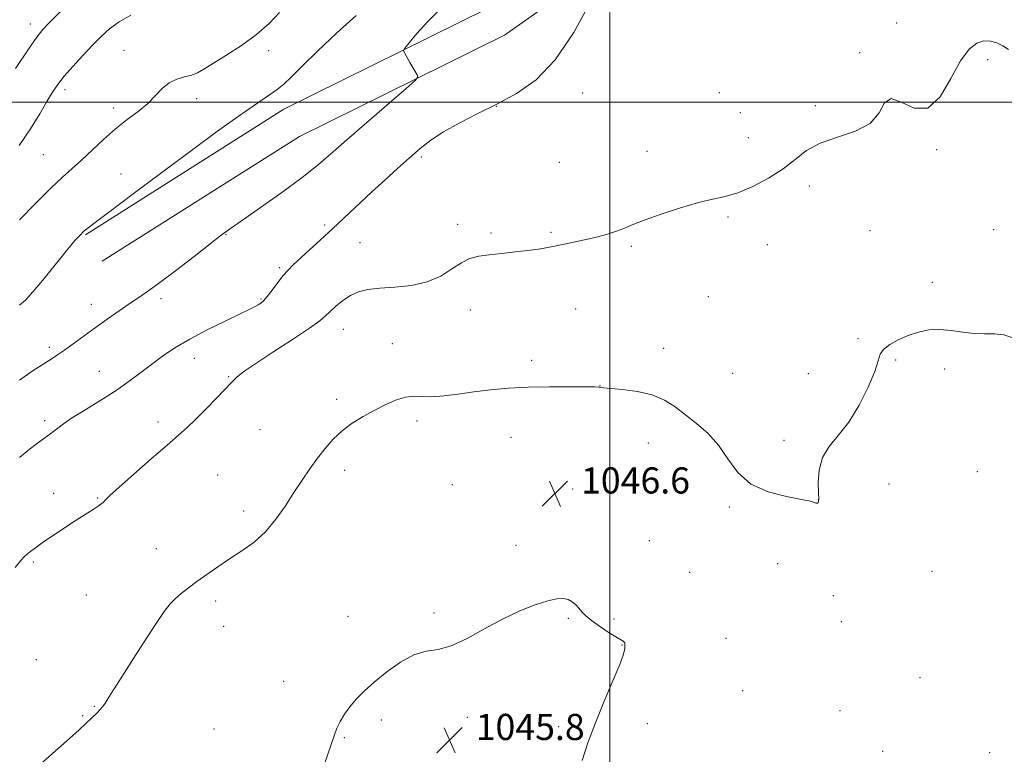
# Model space of a CAD drawing. Extents: x 2172300 to 2175200, y 289800 to 292700.
# Drawn here: x 2174320 to 2174621, y 291300 to 291525 of the extents above; entities that cross this region are included whole.
import ezdxf

# ---------------------------------------------------------------- set-up
doc = ezdxf.new("R2010")
doc.units = 0
doc.header["$MEASUREMENT"] = 0
for name, color, linetype, lineweight in [('BREAKLINE DTM HARD', 7, 'Continuous', 0), ('CONTOUR INDEX', 41, 'Continuous', 13), ('CONTOUR INTERMEDIATE', 44, 'Continuous', 0), ('CONTOUR INTERMEDIATE DEPRESSION', 44, 'Continuous', 0), ('GRID LINE', 7, 'Continuous', 0), ('SPOT ELEVATION', 7, 'Continuous', 0), ('SPOT ELEVATION DTM', 2, 'Continuous', 13)]:
    doc.layers.add(name, color=color, linetype=linetype, lineweight=lineweight)
doc.styles.add('Style-WORKING', font='WORKING.shx')

# ---------------------------------------------------------------- blocks, each defined once
blk = doc.blocks.new('SPOT')
at = {"layer": 'SPOT ELEVATION'}
for p, q in [((-3.91, -3.91), (3.82, 3.81)), ((-1.65, 3.77), (1.72, -3.93))]:
    blk.add_line(p, q, dxfattribs=at)

msp = doc.modelspace()

# ---------------------------------------------------------------- linework, layer by layer
at = {"layer": 'BREAKLINE DTM HARD'}
for points in [[(2174339.67, 291459.42, 1055.86), (2174400.33, 291497.87, 1055.23), (2174462.79, 291528.76, 1053.12), (2174495.39, 291551.82, 1051.99), (2174518.22, 291563.97, 1051.82), (2174540.93, 291570.63, 1051.76), (2174553.81, 291569.97, 1051.61), (2174580.81, 291571.84, 1051.76), (2174637.33, 291589.97, 1052.87), (2174695.23, 291614.88, 1052.61), (2174750.07, 291632.77, 1052.49), (2174790.27, 291641.17, 1052.55), (2174854.24, 291669.33, 1053.49), (2174919.01, 291715.44, 1054.89), (2174980.32, 291767.42, 1057.53), (2175000, 291785.014, 1058.38)], [(2174344.81, 291451.31, 1055.86), (2174405.04, 291489.49, 1055.23), (2174467.72, 291520.49, 1053.12), (2174500.44, 291543.63, 1051.99), (2174521.86, 291555.03, 1051.82), (2174542.07, 291560.96, 1051.76), (2174553.9, 291560.35, 1051.61), (2174582.63, 291562.34, 1051.76), (2174640.7, 291580.97, 1052.87), (2174698.62, 291605.89, 1052.61), (2174752.55, 291623.48, 1052.49), (2174793.22, 291631.98, 1052.55), (2174859.01, 291660.94, 1053.49), (2174924.91, 291707.85, 1054.89), (2174986.62, 291760.18, 1057.53), (2175000, 291772.142, 1058.107)]]:
    msp.add_polyline3d(points, dxfattribs=at)
at = {"layer": 'CONTOUR INDEX', "flags": 128}
for points, elevation in [([(2174319.355, 291486.777), (2174322.828, 291491.802), (2174325.658, 291496.413), (2174327.873, 291500.245), (2174329.579, 291503.102), (2174331.178, 291505.447), (2174333.147, 291507.908), (2174335.81, 291510.934), (2174338.864, 291514.259), (2174341.852, 291517.435), (2174344.467, 291520.126), (2174347.01, 291522.4229), (2174349.929, 291524.526), (2174353.523, 291526.57)], 1060), ([(2174318.182, 291357.62), (2174319.907, 291359.806), (2174321.029, 291361.027), (2174321.929, 291361.814), (2174322.966, 291362.632), (2174324.401, 291363.7), (2174326.469, 291365.173), (2174329.29, 291367.126), (2174332.516, 291369.315), (2174335.683, 291371.413), (2174338.405, 291373.158), (2174342.296, 291375.586), (2174343.5, 291376.374), (2174344.354, 291377.001), (2174345.019, 291377.581), (2174345.745, 291378.303), (2174347.143, 291379.653), (2174349.911, 291382.1921), (2174354.42, 291386.204), (2174359.732, 291390.869), (2174364.583, 291395.089), (2174368.062, 291398.092), (2174370.6699, 291400.404), (2174373.264, 291402.873), (2174376.441, 291406.0791), (2174379.767, 291409.517), (2174384.278, 291414.199), (2174385.23, 291415.153), (2174385.864, 291415.76), (2174386.686, 291416.495), (2174388.385, 291417.788), (2174391.698, 291420.059), (2174396.97, 291423.5), (2174402.993, 291427.407), (2174408.17, 291430.846), (2174411.34, 291433.142), (2174413.083, 291434.647), (2174414.413, 291435.969), (2174416.146, 291437.565), (2174418.29, 291439.282), (2174420.6501, 291440.819), (2174423.129, 291441.937), (2174426.002, 291442.672), (2174429.643, 291443.124), (2174434.248, 291443.439), (2174439.313, 291443.939), (2174444.161, 291444.991), (2174448.258, 291446.805), (2174451.658, 291448.963), (2174454.561, 291450.887), (2174457.194, 291452.144), (2174459.9061, 291452.8629), (2174463.07, 291453.317), (2174466.912, 291453.735), (2174471.043, 291454.164), (2174474.9241, 291454.609), (2174478.172, 291455.076), (2174481.02, 291455.581), (2174486.984, 291456.759), (2174490.292, 291457.437), (2174493.585, 291458.156), (2174496.689, 291458.907), (2174499.518, 291459.687), (2174502.008, 291460.498), (2174504.232, 291461.3679), (2174506.8, 291462.434), (2174510.454, 291463.862), (2174515.633, 291465.716), (2174521.543, 291467.668), (2174527.084, 291469.29), (2174531.473, 291470.316), (2174535.197, 291471.133), (2174539.061, 291472.289), (2174543.625, 291474.195), (2174548.473, 291476.711), (2174552.944, 291479.558), (2174556.627, 291482.465), (2174560.114, 291485.19), (2174564.243, 291487.501), (2174569.51, 291489.305), (2174575.0209, 291491.087), (2174579.539, 291493.473), (2174582.239, 291496.743), (2174583.949, 291499.783), (2174585.91, 291501.134), (2174589.0459, 291499.991), (2174593.012, 291498.174), (2174597.147, 291498.162), (2174600.906, 291501.651), (2174604.225, 291507.2199), (2174607.156, 291512.665), (2174609.755, 291516.246), (2174612.097, 291518.073), (2174614.259, 291518.717), (2174616.306, 291518.674), (2174618.249, 291518.149), (2174620.085, 291517.273), (2174621.841, 291516.084)], 1050)]:
    msp.add_lwpolyline(points, dxfattribs=dict(at, elevation=elevation))
at = {"layer": 'CONTOUR INTERMEDIATE', "flags": 128}
for points, elevation in [([(2174318.301, 291510.275), (2174322.207, 291516.194), (2174324.788, 291519.924), (2174326.58, 291522.178), (2174328.466, 291524.187), (2174337.184, 291533.105)], 1062), ([(2174319.449, 291391.288), (2174322.493, 291393.741), (2174324.962, 291395.6361), (2174326.833, 291397.008), (2174329.097, 291398.609), (2174330.008, 291399.304), (2174331.169, 291400.247), (2174332.949, 291401.595), (2174335.737, 291403.489), (2174339.733, 291405.9961), (2174344.403, 291408.8821), (2174349.025, 291411.843), (2174353.046, 291414.634), (2174356.574, 291417.258), (2174359.881, 291419.777), (2174363.254, 291422.261), (2174367.023, 291424.799), (2174371.531, 291427.483), (2174376.898, 291430.331), (2174382.3579, 291433.045), (2174386.922, 291435.252), (2174389.864, 291436.688), (2174391.514, 291437.524), (2174392.463, 291438.042), (2174393.235, 291438.525), (2174394.088, 291439.258), (2174395.209, 291440.526), (2174396.716, 291442.486), (2174398.432, 291444.786), (2174400.107, 291446.945), (2174401.599, 291448.642), (2174403.187, 291450.199), (2174408.085, 291454.694), (2174411.515, 291457.8689), (2174415.282, 291461.38), (2174427.119, 291472.459), (2174431.153, 291476.184), (2174435.064, 291479.754), (2174438.674, 291483.007), (2174441.923, 291485.843), (2174445.215, 291488.417), (2174449.075, 291490.951), (2174453.879, 291493.623), (2174459.425, 291496.451), (2174465.365, 291499.408), (2174471.398, 291502.626), (2174477.399, 291506.845), (2174483.289, 291512.961), (2174488.912, 291521.351), (2174493.795, 291530.318)], 1052), ([(2174319.443, 291415), (2174323.398, 291417.666), (2174326.731, 291419.843), (2174329.175, 291421.415), (2174331.145, 291422.7), (2174333.23, 291424.127), (2174335.889, 291426.027), (2174342.625, 291430.918), (2174346.335, 291433.586), (2174349.918, 291436.123), (2174353.058, 291438.288), (2174355.637, 291440.002), (2174358.327, 291441.828), (2174361.993, 291444.486), (2174367.145, 291448.402), (2174372.847, 291452.817), (2174377.804, 291456.674), (2174381.178, 291459.273), (2174383.9641, 291461.328), (2174387.6129, 291463.907), (2174393.119, 291467.7659), (2174399.641, 291472.4), (2174405.879, 291476.991), (2174410.923, 291480.974), (2174415.415, 291484.8), (2174420.386, 291489.172), (2174426.467, 291494.482), (2174437.669, 291504.184), (2174440.402, 291506.59), (2174441.292, 291507.674), (2174441.1, 291508.365), (2174438.856, 291512.161), (2174437.068, 291515.2939), (2174436.906, 291515.788), (2174437.303, 291516.524), (2174438.598, 291518.135), (2174441, 291521.0121), (2174444.1891, 291524.595), (2174447.717, 291528.086)], 1054), ([(2174319.523, 291463.991), (2174324.475, 291469.08), (2174329.079, 291473.672), (2174332.678, 291477.052), (2174335.606, 291479.657), (2174338.449, 291482.211), (2174345.187, 291488.58), (2174348.842, 291491.809), (2174352.438, 291494.646), (2174355.786, 291497.181), (2174358.694, 291499.594), (2174361.055, 291501.995), (2174363.114, 291504.196), (2174365.203, 291505.936), (2174367.547, 291507.048), (2174369.954, 291507.7339), (2174372.13, 291508.29), (2174373.937, 291509), (2174375.883, 291510.098), (2174382.617, 291514.265), (2174387.307, 291517.312), (2174391.941, 291520.704), (2174395.878, 291524.184), (2174398.978, 291527.448)], 1058), ([(2174319.534, 291437.917), (2174321.2841, 291439.475), (2174323.597, 291441.949), (2174326.634, 291445.578), (2174332.918, 291453.426), (2174335.092, 291456.071), (2174336.551, 291457.76), (2174337.518, 291458.823), (2174338.201, 291459.551), (2174338.744, 291460.099), (2174339.275, 291460.5861), (2174340.093, 291461.255), (2174342.175, 291462.852), (2174346.671, 291466.246), (2174354.222, 291471.923), (2174363.443, 291478.831), (2174372.444, 291485.535), (2174379.72, 291490.892), (2174385.315, 291494.929), (2174389.658, 291497.9681), (2174395.942, 291502.1979), (2174398.243, 291503.85), (2174400.277, 291505.542), (2174402.625, 291507.757), (2174405.952, 291511.0321), (2174410.7, 291515.679), (2174416.417, 291521.113), (2174422.428, 291526.528)], 1056), ([(2174325.11, 291296.763), (2174333.979, 291304.67), (2174337.596, 291307.9259), (2174340.019, 291310.15), (2174341.502, 291311.553), (2174343.301, 291313.2961), (2174344.062, 291314.069), (2174344.772, 291314.8889), (2174345.534, 291315.951), (2174346.812, 291317.941), (2174349.162, 291321.669), (2174352.873, 291327.532), (2174357.18, 291334.28), (2174361.0541, 291340.249), (2174363.737, 291344.194), (2174365.561, 291346.545), (2174367.13, 291348.147), (2174368.953, 291349.714), (2174371.151, 291351.434), (2174373.75, 291353.3631), (2174376.758, 291355.532), (2174380.107, 291357.873), (2174383.71, 291360.292), (2174387.465, 291362.751), (2174391.199, 291365.44), (2174394.725, 291368.603), (2174397.899, 291372.384), (2174400.761, 291376.513), (2174403.397, 291380.6179), (2174405.885, 291384.402), (2174408.272, 291387.8619), (2174410.601, 291391.07), (2174412.928, 291394.081), (2174415.384, 291396.884), (2174418.118, 291399.45), (2174421.227, 291401.761), (2174424.599, 291403.851), (2174428.073, 291405.767), (2174431.488, 291407.514), (2174434.706, 291408.928), (2174437.591, 291409.805), (2174440.104, 291410.039), (2174442.598, 291409.927), (2174445.522, 291409.865), (2174449.213, 291410.154), (2174453.568, 291410.717), (2174458.37, 291411.382), (2174463.465, 291411.9981), (2174468.952, 291412.494), (2174474.99, 291412.825), (2174481.5391, 291412.961), (2174487.757, 291412.964), (2174492.606, 291412.912), (2174495.3499, 291412.87), (2174496.489, 291412.84), (2174496.829, 291412.809), (2174497.141, 291412.759), (2174498.056, 291412.658), (2174503.824, 291412.145), (2174508.361, 291411.536), (2174512.867, 291410.486), (2174516.653, 291408.881), (2174519.922, 291406.807), (2174523.101, 291404.396), (2174526.496, 291401.732), (2174529.942, 291398.691), (2174533.156, 291395.103), (2174536.02, 291390.937), (2174539.083, 291386.733), (2174543.0599, 291383.173), (2174548.3309, 291380.7651), (2174553.9339, 291379.319), (2174558.574, 291378.472), (2174561.295, 291377.915), (2174562.502, 291377.557), (2174562.942, 291377.365), (2174563.233, 291377.305), (2174563.4829, 291377.358), (2174563.671, 291377.505), (2174563.779, 291377.808), (2174563.806, 291378.651), (2174563.751, 291380.495), (2174563.684, 291383.604), (2174563.949, 291387.451), (2174564.959, 291391.308), (2174566.994, 291394.687), (2174569.795, 291398.062), (2174572.972, 291402.141), (2174576.136, 291407.337), (2174578.909, 291412.862), (2174580.914, 291417.63), (2174581.963, 291420.845), (2174582.612, 291422.871), (2174583.6061, 291424.363), (2174585.504, 291425.843), (2174588.138, 291427.308), (2174591.153, 291428.622), (2174594.265, 291429.655), (2174597.462, 291430.304), (2174600.8, 291430.476), (2174604.301, 291430.148), (2174607.85, 291429.602), (2174611.296, 291429.193), (2174614.521, 291429.146), (2174617.532, 291429.16), (2174620.369, 291428.803), (2174623.192, 291427.875)], 1048)]:
    msp.add_lwpolyline(points, dxfattribs=dict(at, elevation=elevation))
at = {"layer": 'CONTOUR INTERMEDIATE DEPRESSION', "elevation": 1046, "flags": 128}
msp.add_lwpolyline([(2174409.97, 291289.554), (2174413.7861, 291300.546), (2174415.753, 291306.468), (2174416.529, 291308.453), (2174417.545, 291310.527), (2174418.856, 291312.739), (2174420.463, 291315.018), (2174422.396, 291317.33), (2174424.8129, 291319.801), (2174427.904, 291322.595), (2174431.744, 291325.742), (2174435.966, 291328.74), (2174440.088, 291330.953), (2174443.795, 291332.008), (2174447.425, 291332.594), (2174451.482, 291333.662), (2174456.316, 291335.8901), (2174461.683, 291338.861), (2174467.186, 291341.885), (2174472.444, 291344.386), (2174477.1461, 291346.25), (2174480.9929, 291347.4789), (2174483.792, 291348.09), (2174485.761, 291348.167), (2174487.219, 291347.8109), (2174488.44, 291347.123), (2174489.512, 291346.21), (2174490.477, 291345.178), (2174491.421, 291344.0979), (2174492.607, 291342.8879), (2174494.341, 291341.432), (2174496.777, 291339.6861), (2174499.458, 291337.917), (2174501.769, 291336.467), (2174504.0181, 291335.122), (2174504.354, 291334.858), (2174504.493, 291334.587), (2174504.533, 291334.2169), (2174504.535, 291333.688), (2174504.488, 291332.843), (2174504.089, 291331.15), (2174502.961, 291327.982), (2174500.88, 291322.964), (2174498.23, 291316.73), (2174495.549, 291310.168), (2174493.2751, 291304.046), (2174491.45, 291298.649)], dxfattribs=at)
at = {"layer": 'GRID LINE', "flags": 128}
for points in [[(2174500, 292500), (2174500, 290000)], [(2172500, 291500), (2175000, 291500)]]:
    msp.add_lwpolyline(points, dxfattribs=at)
at = {"layer": 'SPOT ELEVATION DTM'}
for p in [(2174322.78, 291523.89, 1062.54), (2174587.6, 291524.2, 1051.13), (2174351.47, 291515.85, 1058.87), (2174395.67, 291515.79, 1057.53), (2174576.3, 291515.15, 1050.1), (2174615.47, 291513.02, 1049.56), (2174333.45, 291503.83, 1059.56), (2174491.64, 291502.81, 1051.43), (2174533.41, 291502.95, 1051.01), (2174348.28, 291498.26, 1058.48), (2174373.61, 291501.03, 1057.41), (2174465.23, 291498.68, 1051.97), (2174562.79, 291498.96, 1050.26), (2174539.85, 291496.77, 1050.92), (2174542.28, 291489.13, 1050.66), (2174326.73, 291483.94, 1059.04), (2174442.37, 291483.23, 1051.72), (2174511.33, 291485, 1050.58), (2174599.89, 291485.42, 1049.78), (2174484.5, 291481.57, 1050.88), (2174350.57, 291477.99, 1056.78), (2174560.98, 291474.36, 1049.65), (2174412.8, 291462.43, 1052.26), (2174453.48, 291462.66, 1050.39), (2174536.1, 291464.9, 1049.78), (2174382.61, 291459.47, 1053.91), (2174463.63, 291460.01, 1050.23), (2174481.95, 291460.22, 1050.18), (2174579.49, 291460.71, 1049.11), (2174617.34, 291460.96, 1048.74), (2174423.58, 291457.04, 1051.08), (2174548.14, 291456.39, 1049.45), (2174506.52, 291455.89, 1049.81), (2174399.05, 291449.32, 1052.23), (2174598.57, 291444.9, 1048.44), (2174341.49, 291438.19, 1054.68), (2174362.79, 291439.89, 1053.54), (2174393.31, 291439.74, 1052.14), (2174530.07, 291440.48, 1049.47), (2174457.28, 291436.4, 1049.42), (2174489.46, 291436.73, 1049.17), (2174418.5, 291430.5, 1049.23), (2174433.46, 291426.09, 1048.63), (2174575.83, 291427.65, 1048.25), (2174328.58, 291425.01, 1054.37), (2174516.43, 291424.67, 1048.45), (2174372.96, 291421.65, 1051.34), (2174476.04, 291421, 1048.37), (2174587.38, 291421.13, 1047.78), (2174343.85, 291417.64, 1052.8), (2174537.54, 291417.03, 1048.73), (2174560.6, 291416.99, 1049.02), (2174602.35, 291418.39, 1047.58), (2174383.45, 291416.01, 1050.12), (2174496.94, 291413.29, 1048.02), (2174416.45, 291409.13, 1048.32), (2174327.16, 291402.54, 1052.34), (2174361.88, 291402.11, 1050.52), (2174440.98, 291402.49, 1047.65), (2174393.02, 291399.81, 1048.92), (2174469.69, 291397.44, 1047.26), (2174553.18, 291396.56, 1048.46), (2174511.75, 291395.75, 1047.47), (2174418.86, 291387.38, 1047.57), (2174612.25, 291387.01, 1046.94), (2174380.1, 291385.9, 1048.73), (2174451.78, 291382.98, 1046.82), (2174488.55, 291381.7, 1046.64), (2174585.27, 291383.21, 1046.99), (2174329.96, 291380.38, 1050.77), (2174343.4, 291378.92, 1050.13), (2174563.66, 291378.25, 1048.01), (2174388, 291374.9, 1048.44), (2174536.52, 291376.17, 1047.85), (2174512.07, 291365.9, 1046.79), (2174361.28, 291363.4, 1048.73), (2174471.24, 291364.38, 1046.3), (2174323.67, 291359.33, 1049.76), (2174551.31, 291358.8, 1047.83), (2174524.32, 291356.14, 1046.9), (2174598.42, 291356.48, 1047.13), (2174339.97, 291349.27, 1048.81), (2174568.23, 291349.02, 1047.67), (2174379.43, 291347.39, 1047.61), (2174419.95, 291342.71, 1046.52), (2174446.2, 291343.7, 1046.13), (2174487.31, 291342.05, 1045.88), (2174501.2, 291341.88, 1046.17), (2174381.93, 291339.61, 1047.35), (2174570.75, 291341.04, 1047.65), (2174535.43, 291336, 1047.59), (2174503.72, 291333.97, 1045.96), (2174324.63, 291329.47, 1048.82), (2174594.77, 291323.98, 1046.84), (2174400.29, 291322.85, 1046.53), (2174540.52, 291320, 1047.73), (2174342.39, 291315.17, 1048.08), (2174338.82, 291312.28, 1048.1), (2174456.37, 291311.82, 1045.79), (2174570.36, 291313.88, 1047.59), (2174430.07, 291311.04, 1045.73), (2174484.29, 291308.98, 1045.81), (2174511.37, 291309.88, 1046.3), (2174378.97, 291308.28, 1046.88), (2174418.77, 291305.64, 1045.91), (2174583.31, 291301.39, 1046.88), (2174616.03, 291301, 1046.43)]:
    msp.add_point(p, dxfattribs=at)

# ---------------------------------------------------------------- block references
at = {"layer": 'SPOT ELEVATION'}
for p in [(2174483.149, 291380.285, 1046.648), (2174450.949, 291304.87, 1045.79)]:
    msp.add_blockref('SPOT', p, dxfattribs=at)

# ---------------------------------------------------------------- texts
at = {"layer": 'SPOT ELEVATION', "style": 'Style-WORKING'}
for s, p in [('1046.6', (2174491.149, 291380.285, 1046.648)), ('1045.8', (2174458.949, 291304.87, 1045.79))]:
    msp.add_text(s, height=8, dxfattribs=at).set_placement(p)

doc.saveas('drawing.dxf')
